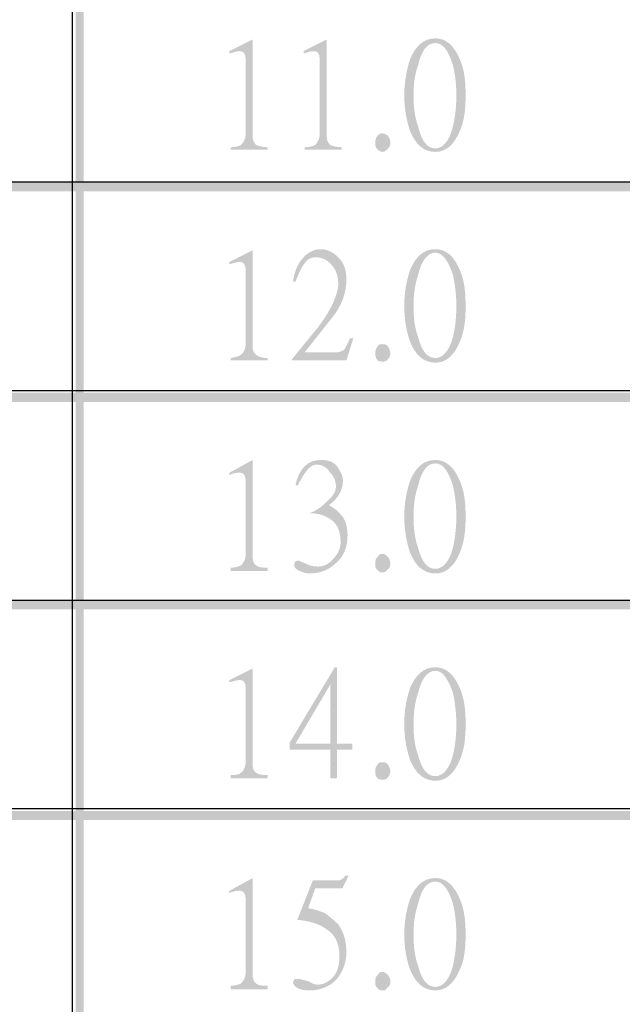
# Model space of a CAD drawing. Units: millimetres. Extents: x 0.5 to 22.7, y -16.7 to -0.9.
# Drawn here: x 1.7 to 2.3, y -4.7 to -3.7 of the extents above; entities that cross this region are included whole.
import ezdxf

# ---------------------------------------------------------------- set-up
doc = ezdxf.new("R2010")
doc.units = ezdxf.units.MM
doc.header["$MEASUREMENT"] = 0
doc.layers.get('0').update_dxf_attribs({"linetype": 'CONTINUOUS'})

msp = doc.modelspace()

# ---------------------------------------------------------------- hatches: boundary and pattern name
at = {"true_color": 0x000007}
for points in [[(1.72231, -1.52952), (1.72231, -12.0948), (1.73048, -12.0948), (1.73048, -1.52952)], [(1.15716, -3.84425), (1.15716, -3.8536), (2.8783, -3.8536), (2.8783, -3.84425)], [(1.15716, -4.05692), (1.15716, -4.06626), (2.8783, -4.06626), (2.8783, -4.05692)], [(1.15716, -4.26607), (1.15716, -4.27542), (2.8783, -4.27542), (2.8783, -4.26607)], [(1.15716, -4.47873), (1.15716, -4.48808), (2.8783, -4.48808), (2.8783, -4.47873)]]:
    msp.add_hatch(color=7, dxfattribs=at).paths.add_polyline_path(points)
h = msp.add_hatch(color=7, dxfattribs=at)
edge = h.paths.add_edge_path()
edge.add_line((1.91614, -3.81154), (1.87878, -3.81154))
edge.add_line((1.87878, -3.81154), (1.87878, -3.8092))
edge.add_spline(control_points=[(1.87878, -3.8092), (1.88345, -3.8092), (1.88695, -3.80803), (1.88928, -3.80686), (1.88928, -3.80686), (1.89162, -3.80453), (1.89396, -3.80102), (1.89396, -3.79518)], knot_values=[0, 0, 0, 0, 0.125, 0.125, 0.125, 0.125, 1, 1, 1, 1], degree=3, periodic=0)
edge.add_line((1.89396, -3.79518), (1.89396, -3.7204))
edge.add_spline(control_points=[(1.89396, -3.7204), (1.89396, -3.71456), (1.89162, -3.71222), (1.88812, -3.71222), (1.88812, -3.71222), (1.88461, -3.71222), (1.88228, -3.71339), (1.87761, -3.71456)], knot_values=[0, 0, 0, 0, 0.125, 0.125, 0.125, 0.125, 1, 1, 1, 1], degree=3, periodic=0)
edge.add_line((1.87761, -3.71456), (1.87761, -3.71222))
edge.add_line((1.87761, -3.71222), (1.90096, -3.70053))
edge.add_line((1.90096, -3.70053), (1.90096, -3.79752))
edge.add_spline(control_points=[(1.90096, -3.79752), (1.90096, -3.80219), (1.90213, -3.80453), (1.90446, -3.80686), (1.90446, -3.80686), (1.9068, -3.80803), (1.91147, -3.8092), (1.91614, -3.8092)], knot_values=[0, 0, 0, 0, 0.125, 0.125, 0.125, 0.125, 1, 1, 1, 1], degree=3, periodic=0)
edge.add_line((1.91614, -3.8092), (1.91614, -3.81154))
h = msp.add_hatch(color=7, dxfattribs=at)
edge = h.paths.add_edge_path()
edge.add_line((1.99087, -3.81154), (1.95351, -3.81154))
edge.add_line((1.95351, -3.81154), (1.95351, -3.8092))
edge.add_spline(control_points=[(1.95351, -3.8092), (1.95818, -3.8092), (1.96168, -3.80803), (1.96402, -3.80686), (1.96402, -3.80686), (1.96635, -3.80453), (1.96869, -3.80102), (1.96869, -3.79518)], knot_values=[0, 0, 0, 0, 0.125, 0.125, 0.125, 0.125, 1, 1, 1, 1], degree=3, periodic=0)
edge.add_line((1.96869, -3.79518), (1.96869, -3.7204))
edge.add_spline(control_points=[(1.96869, -3.7204), (1.96869, -3.71456), (1.96635, -3.71222), (1.96285, -3.71222), (1.96285, -3.71222), (1.95934, -3.71222), (1.95701, -3.71339), (1.95234, -3.71456)], knot_values=[0, 0, 0, 0, 0.125, 0.125, 0.125, 0.125, 1, 1, 1, 1], degree=3, periodic=0)
edge.add_line((1.95234, -3.71456), (1.95234, -3.71222))
edge.add_line((1.95234, -3.71222), (1.97569, -3.70053))
edge.add_line((1.97569, -3.70053), (1.97569, -3.79752))
edge.add_spline(control_points=[(1.97569, -3.79752), (1.97569, -3.80219), (1.97686, -3.80453), (1.9792, -3.80686), (1.9792, -3.80686), (1.98153, -3.80803), (1.9862, -3.8092), (1.99087, -3.8092)], knot_values=[0, 0, 0, 0, 0.125, 0.125, 0.125, 0.125, 1, 1, 1, 1], degree=3, periodic=0)
edge.add_line((1.99087, -3.8092), (1.99087, -3.81154))
h = msp.add_hatch(color=7, dxfattribs=at)
edge = h.paths.add_edge_path()
edge.add_spline(control_points=[(2.03991, -3.80453), (2.03991, -3.80803), (2.03875, -3.8092), (2.03641, -3.81154), (2.03641, -3.81154), (2.03524, -3.81271), (2.03408, -3.81387), (2.03174, -3.81387), (2.03174, -3.81387), (2.03057, -3.81387), (2.02824, -3.81271), (2.02707, -3.81154), (2.02707, -3.81154), (2.02473, -3.8092), (2.02473, -3.80803), (2.02473, -3.80453), (2.02473, -3.80453), (2.02473, -3.80219), (2.02473, -3.79985), (2.02707, -3.79752), (2.02707, -3.79752), (2.02824, -3.79635), (2.0294, -3.79518), (2.03174, -3.79518), (2.03174, -3.79518), (2.03408, -3.79518), (2.03524, -3.79635), (2.03758, -3.79752), (2.03758, -3.79752), (2.03875, -3.79985), (2.03991, -3.80219), (2.03991, -3.80453)], knot_values=[0, 0, 0, 0, 0.03125, 0.03125, 0.03125, 0.03125, 0.0625, 0.0625, 0.0625, 0.0625, 0.09375, 0.09375, 0.09375, 0.09375, 0.125, 0.125, 0.125, 0.125, 0.15625, 0.15625, 0.15625, 0.15625, 0.1875, 0.1875, 0.1875, 0.1875, 0.21875, 0.21875, 0.21875, 0.21875, 1, 1, 1, 1], degree=3, periodic=0)
edge = h.paths.add_edge_path()
edge.add_spline(control_points=[(2.11581, -3.75662), (2.11581, -3.77064), (2.11464, -3.78233), (2.10997, -3.79284), (2.10997, -3.79284), (2.10414, -3.80686), (2.09596, -3.81387), (2.08545, -3.81387), (2.08545, -3.81387), (2.07378, -3.81387), (2.0656, -3.80686), (2.05976, -3.79284), (2.05976, -3.79284), (2.05626, -3.78233), (2.05393, -3.77064), (2.05393, -3.75662), (2.05393, -3.75662), (2.05393, -3.74377), (2.05626, -3.73091), (2.05976, -3.7204), (2.05976, -3.7204), (2.0656, -3.70638), (2.07378, -3.69936), (2.08545, -3.69936), (2.08545, -3.69936), (2.09596, -3.69936), (2.10414, -3.70638), (2.10997, -3.7204), (2.10997, -3.7204), (2.11464, -3.73091), (2.11581, -3.7426), (2.11581, -3.75662)], knot_values=[0, 0, 0, 0, 0.03125, 0.03125, 0.03125, 0.03125, 0.0625, 0.0625, 0.0625, 0.0625, 0.09375, 0.09375, 0.09375, 0.09375, 0.125, 0.125, 0.125, 0.125, 0.15625, 0.15625, 0.15625, 0.15625, 0.1875, 0.1875, 0.1875, 0.1875, 0.21875, 0.21875, 0.21875, 0.21875, 1, 1, 1, 1], degree=3, periodic=0)
edge = h.paths.add_edge_path()
edge.add_spline(control_points=[(2.10647, -3.75662), (2.10647, -3.7461), (2.1053, -3.73559), (2.10297, -3.72624), (2.10297, -3.72624), (2.0983, -3.71105), (2.09246, -3.70404), (2.08545, -3.70404), (2.08545, -3.70404), (2.07728, -3.70404), (2.07144, -3.71105), (2.06794, -3.72624), (2.06794, -3.72624), (2.06443, -3.73559), (2.06327, -3.7461), (2.06327, -3.75662), (2.06327, -3.75662), (2.06327, -3.7683), (2.06443, -3.77882), (2.06794, -3.78817), (2.06794, -3.78817), (2.07144, -3.80336), (2.07728, -3.81037), (2.08545, -3.81037), (2.08545, -3.81037), (2.09246, -3.81037), (2.09946, -3.80336), (2.10297, -3.78817), (2.10297, -3.78817), (2.1053, -3.77882), (2.10647, -3.7683), (2.10647, -3.75662)], knot_values=[0, 0, 0, 0, 0.03125, 0.03125, 0.03125, 0.03125, 0.0625, 0.0625, 0.0625, 0.0625, 0.09375, 0.09375, 0.09375, 0.09375, 0.125, 0.125, 0.125, 0.125, 0.15625, 0.15625, 0.15625, 0.15625, 0.1875, 0.1875, 0.1875, 0.1875, 0.21875, 0.21875, 0.21875, 0.21875, 1, 1, 1, 1], degree=3, periodic=0)
h = msp.add_hatch(color=7, dxfattribs=at)
edge = h.paths.add_edge_path()
edge.add_line((1.91614, -4.0242), (1.87878, -4.0242))
edge.add_line((1.87878, -4.0242), (1.87878, -4.02186))
edge.add_spline(control_points=[(1.87878, -4.02186), (1.88345, -4.02069), (1.88695, -4.02069), (1.88928, -4.01836), (1.88928, -4.01836), (1.89162, -4.01719), (1.89396, -4.01251), (1.89396, -4.00667)], knot_values=[0, 0, 0, 0, 0.125, 0.125, 0.125, 0.125, 1, 1, 1, 1], degree=3, periodic=0)
edge.add_line((1.89396, -4.00667), (1.89396, -3.93306))
edge.add_spline(control_points=[(1.89396, -3.93306), (1.89396, -3.92722), (1.89162, -3.92488), (1.88812, -3.92488), (1.88812, -3.92488), (1.88461, -3.92488), (1.88228, -3.92605), (1.87761, -3.92722)], knot_values=[0, 0, 0, 0, 0.125, 0.125, 0.125, 0.125, 1, 1, 1, 1], degree=3, periodic=0)
edge.add_line((1.87761, -3.92722), (1.87761, -3.92488))
edge.add_line((1.87761, -3.92488), (1.90096, -3.91319))
edge.add_line((1.90096, -3.91319), (1.90096, -4.01018))
edge.add_spline(control_points=[(1.90096, -4.01018), (1.90096, -4.01368), (1.90213, -4.01719), (1.90446, -4.01836), (1.90446, -4.01836), (1.9068, -4.02069), (1.91147, -4.02186), (1.91614, -4.02186)], knot_values=[0, 0, 0, 0, 0.125, 0.125, 0.125, 0.125, 1, 1, 1, 1], degree=3, periodic=0)
edge.add_line((1.91614, -4.02186), (1.91614, -4.0242))
h = msp.add_hatch(color=7, dxfattribs=at)
edge = h.paths.add_edge_path()
edge.add_line((2.00255, -4.002), (1.99554, -4.0242))
edge.add_line((1.99554, -4.0242), (1.94066, -4.0242))
edge.add_line((1.94066, -4.0242), (1.94066, -4.02303))
edge.add_line((1.94066, -4.02303), (1.96635, -3.99148))
edge.add_spline(control_points=[(1.96635, -3.99148), (1.9792, -3.97512), (1.9862, -3.95993), (1.98737, -3.94825), (1.98737, -3.94825), (1.98737, -3.94124), (1.9862, -3.9354), (1.9827, -3.93072), (1.9827, -3.93072), (1.97803, -3.92371), (1.97219, -3.92021), (1.96402, -3.92021), (1.96402, -3.92021), (1.95818, -3.92021), (1.95467, -3.92371), (1.95117, -3.92955), (1.95117, -3.92955), (1.95, -3.93072), (1.94767, -3.93656), (1.94417, -3.94474)], knot_values=[0, 0, 0, 0, 0.05, 0.05, 0.05, 0.05, 0.1, 0.1, 0.1, 0.1, 0.15, 0.15, 0.15, 0.15, 0.2, 0.2, 0.2, 0.2, 1, 1, 1, 1], degree=3, periodic=0)
edge.add_line((1.94417, -3.94474), (1.94183, -3.94474))
edge.add_spline(control_points=[(1.94183, -3.94474), (1.943, -3.93306), (1.94767, -3.92488), (1.95351, -3.91904), (1.95351, -3.91904), (1.95818, -3.91436), (1.96402, -3.91203), (1.96985, -3.91203), (1.96985, -3.91203), (1.97686, -3.91203), (1.9827, -3.91553), (1.98737, -3.92021), (1.98737, -3.92021), (1.99321, -3.92605), (1.99554, -3.93306), (1.99554, -3.94241), (1.99554, -3.94241), (1.99554, -3.95643), (1.99087, -3.96928), (1.98036, -3.98213)], knot_values=[0, 0, 0, 0, 0.05, 0.05, 0.05, 0.05, 0.1, 0.1, 0.1, 0.1, 0.15, 0.15, 0.15, 0.15, 0.2, 0.2, 0.2, 0.2, 1, 1, 1, 1], degree=3, periodic=0)
edge.add_line((1.98036, -3.98213), (1.95351, -4.01602))
edge.add_line((1.95351, -4.01602), (1.9862, -4.01602))
edge.add_spline(control_points=[(1.9862, -4.01602), (1.98854, -4.01602), (1.99087, -4.01485), (1.99321, -4.01368), (1.99321, -4.01368), (1.99437, -4.01135), (1.99671, -4.00784), (1.99905, -4.002)], knot_values=[0, 0, 0, 0, 0.125, 0.125, 0.125, 0.125, 1, 1, 1, 1], degree=3, periodic=0)
edge.add_line((1.99905, -4.002), (2.00255, -4.002))
h = msp.add_hatch(color=7, dxfattribs=at)
edge = h.paths.add_edge_path()
edge.add_spline(control_points=[(2.03991, -4.01719), (2.03991, -4.01952), (2.03875, -4.02186), (2.03641, -4.0242), (2.03641, -4.0242), (2.03524, -4.02537), (2.03408, -4.02537), (2.03174, -4.02537), (2.03174, -4.02537), (2.03057, -4.02537), (2.02824, -4.02537), (2.02707, -4.0242), (2.02707, -4.0242), (2.02473, -4.02186), (2.02473, -4.01952), (2.02473, -4.01719), (2.02473, -4.01719), (2.02473, -4.01485), (2.02473, -4.01251), (2.02707, -4.01018), (2.02707, -4.01018), (2.02824, -4.00784), (2.0294, -4.00784), (2.03174, -4.00784), (2.03174, -4.00784), (2.03408, -4.00784), (2.03524, -4.00784), (2.03758, -4.01018), (2.03758, -4.01018), (2.03875, -4.01251), (2.03991, -4.01485), (2.03991, -4.01719)], knot_values=[0, 0, 0, 0, 0.03125, 0.03125, 0.03125, 0.03125, 0.0625, 0.0625, 0.0625, 0.0625, 0.09375, 0.09375, 0.09375, 0.09375, 0.125, 0.125, 0.125, 0.125, 0.15625, 0.15625, 0.15625, 0.15625, 0.1875, 0.1875, 0.1875, 0.1875, 0.21875, 0.21875, 0.21875, 0.21875, 1, 1, 1, 1], degree=3, periodic=0)
edge = h.paths.add_edge_path()
edge.add_spline(control_points=[(2.11581, -3.96928), (2.11581, -3.9833), (2.11464, -3.99499), (2.10997, -4.0055), (2.10997, -4.0055), (2.10414, -4.01952), (2.09596, -4.02654), (2.08545, -4.02654), (2.08545, -4.02654), (2.07378, -4.02654), (2.0656, -4.01952), (2.05976, -4.0055), (2.05976, -4.0055), (2.05626, -3.99499), (2.05393, -3.9833), (2.05393, -3.96928), (2.05393, -3.96928), (2.05393, -3.95526), (2.05626, -3.94357), (2.05976, -3.93306), (2.05976, -3.93306), (2.0656, -3.91904), (2.07378, -3.91203), (2.08545, -3.91203), (2.08545, -3.91203), (2.09596, -3.91203), (2.10414, -3.91904), (2.10997, -3.93306), (2.10997, -3.93306), (2.11464, -3.94357), (2.11581, -3.95526), (2.11581, -3.96928)], knot_values=[0, 0, 0, 0, 0.03125, 0.03125, 0.03125, 0.03125, 0.0625, 0.0625, 0.0625, 0.0625, 0.09375, 0.09375, 0.09375, 0.09375, 0.125, 0.125, 0.125, 0.125, 0.15625, 0.15625, 0.15625, 0.15625, 0.1875, 0.1875, 0.1875, 0.1875, 0.21875, 0.21875, 0.21875, 0.21875, 1, 1, 1, 1], degree=3, periodic=0)
edge = h.paths.add_edge_path()
edge.add_spline(control_points=[(2.10647, -3.96928), (2.10647, -3.95876), (2.1053, -3.94825), (2.10297, -3.93773), (2.10297, -3.93773), (2.0983, -3.92371), (2.09246, -3.91553), (2.08545, -3.91553), (2.08545, -3.91553), (2.07728, -3.91553), (2.07144, -3.92371), (2.06794, -3.93773), (2.06794, -3.93773), (2.06443, -3.94825), (2.06327, -3.95876), (2.06327, -3.96928), (2.06327, -3.96928), (2.06327, -3.98097), (2.06443, -3.99148), (2.06794, -4.00083), (2.06794, -4.00083), (2.07144, -4.01485), (2.07728, -4.02186), (2.08545, -4.02186), (2.08545, -4.02186), (2.09246, -4.02186), (2.09946, -4.01485), (2.10297, -4.00083), (2.10297, -4.00083), (2.1053, -3.99148), (2.10647, -3.98097), (2.10647, -3.96928)], knot_values=[0, 0, 0, 0, 0.03125, 0.03125, 0.03125, 0.03125, 0.0625, 0.0625, 0.0625, 0.0625, 0.09375, 0.09375, 0.09375, 0.09375, 0.125, 0.125, 0.125, 0.125, 0.15625, 0.15625, 0.15625, 0.15625, 0.1875, 0.1875, 0.1875, 0.1875, 0.21875, 0.21875, 0.21875, 0.21875, 1, 1, 1, 1], degree=3, periodic=0)
h = msp.add_hatch(color=7, dxfattribs=at)
edge = h.paths.add_edge_path()
edge.add_line((1.91614, -4.23686), (1.87878, -4.23686))
edge.add_line((1.87878, -4.23686), (1.87878, -4.23335))
edge.add_spline(control_points=[(1.87878, -4.23335), (1.88345, -4.23335), (1.88695, -4.23219), (1.88928, -4.23102), (1.88928, -4.23102), (1.89162, -4.22868), (1.89396, -4.22517), (1.89396, -4.21933)], knot_values=[0, 0, 0, 0, 0.125, 0.125, 0.125, 0.125, 1, 1, 1, 1], degree=3, periodic=0)
edge.add_line((1.89396, -4.21933), (1.89396, -4.14572))
edge.add_spline(control_points=[(1.89396, -4.14572), (1.89396, -4.13988), (1.89162, -4.13754), (1.88812, -4.13754), (1.88812, -4.13754), (1.88461, -4.13754), (1.88228, -4.13754), (1.87761, -4.13988)], knot_values=[0, 0, 0, 0, 0.125, 0.125, 0.125, 0.125, 1, 1, 1, 1], degree=3, periodic=0)
edge.add_line((1.87761, -4.13988), (1.87761, -4.13754))
edge.add_line((1.87761, -4.13754), (1.90096, -4.12469))
edge.add_line((1.90096, -4.12469), (1.90096, -4.22167))
edge.add_spline(control_points=[(1.90096, -4.22167), (1.90096, -4.22634), (1.90213, -4.22985), (1.90446, -4.23102), (1.90446, -4.23102), (1.9068, -4.23335), (1.91147, -4.23335), (1.91614, -4.23335)], knot_values=[0, 0, 0, 0, 0.125, 0.125, 0.125, 0.125, 1, 1, 1, 1], degree=3, periodic=0)
edge.add_line((1.91614, -4.23335), (1.91614, -4.23686))
h = msp.add_hatch(color=7, dxfattribs=at)
edge = h.paths.add_edge_path()
edge.add_spline(control_points=[(1.99671, -4.20064), (1.99671, -4.21232), (1.99321, -4.22167), (1.98503, -4.22868), (1.98503, -4.22868), (1.97803, -4.23569), (1.96869, -4.2392), (1.95818, -4.2392), (1.95818, -4.2392), (1.95467, -4.2392), (1.95117, -4.23803), (1.94884, -4.23686), (1.94884, -4.23686), (1.94533, -4.23569), (1.943, -4.23335), (1.943, -4.23102), (1.943, -4.23102), (1.943, -4.22751), (1.94417, -4.22634), (1.9465, -4.22634), (1.9465, -4.22634), (1.94767, -4.22634), (1.94767, -4.22634), (1.94767, -4.22634), (1.94767, -4.22634), (1.95351, -4.22868), (1.95584, -4.22985), (1.95584, -4.22985), (1.95584, -4.22985), (1.96051, -4.23219), (1.96402, -4.23219), (1.96752, -4.23219), (1.96752, -4.23219), (1.97336, -4.23219), (1.9792, -4.22868), (1.9827, -4.22401), (1.9827, -4.22401), (1.98737, -4.21933), (1.9897, -4.21349), (1.9897, -4.20765), (1.9897, -4.20765), (1.9897, -4.19596), (1.9862, -4.18895), (1.9792, -4.18428), (1.9792, -4.18428), (1.97219, -4.1796), (1.96518, -4.17844), (1.95818, -4.17844)], knot_values=[0, 0, 0, 0, 0.020833, 0.020833, 0.020833, 0.020833, 0.041667, 0.041667, 0.041667, 0.041667, 0.0625, 0.0625, 0.0625, 0.0625, 0.083333, 0.083333, 0.083333, 0.083333, 0.104167, 0.104167, 0.104167, 0.104167, 0.125, 0.125, 0.125, 0.125, 0.145833, 0.145833, 0.145833, 0.145833, 0.166667, 0.166667, 0.166667, 0.166667, 0.1875, 0.1875, 0.1875, 0.1875, 0.208333, 0.208333, 0.208333, 0.208333, 0.229167, 0.229167, 0.229167, 0.229167, 1, 1, 1, 1], degree=3, periodic=0)
edge.add_spline(control_points=[(1.95818, -4.17844), (1.96518, -4.1761), (1.97102, -4.17143), (1.97569, -4.16675), (1.97569, -4.16675), (1.98153, -4.16208), (1.98503, -4.15624), (1.98503, -4.15156), (1.98503, -4.15156), (1.98503, -4.14572), (1.9827, -4.14105), (1.9792, -4.13754), (1.9792, -4.13754), (1.97569, -4.1317), (1.97102, -4.12936), (1.96518, -4.12936), (1.96518, -4.12936), (1.95934, -4.12936), (1.95351, -4.13637), (1.9465, -4.15039)], knot_values=[0, 0, 0, 0, 0.05, 0.05, 0.05, 0.05, 0.1, 0.1, 0.1, 0.1, 0.15, 0.15, 0.15, 0.15, 0.2, 0.2, 0.2, 0.2, 1, 1, 1, 1], degree=3, periodic=0)
edge.add_line((1.9465, -4.15039), (1.94417, -4.15039))
edge.add_spline(control_points=[(1.94417, -4.15039), (1.94767, -4.13287), (1.95701, -4.12469), (1.96985, -4.12469), (1.96985, -4.12469), (1.97803, -4.12469), (1.98387, -4.12702), (1.98737, -4.13287), (1.98737, -4.13287), (1.9897, -4.13637), (1.99204, -4.14105), (1.99204, -4.14572), (1.99204, -4.14572), (1.99204, -4.15507), (1.98737, -4.16325), (1.97803, -4.17026), (1.97803, -4.17026), (1.98387, -4.17376), (1.98854, -4.17727), (1.9897, -4.1796), (1.9897, -4.1796), (1.99437, -4.18428), (1.99671, -4.19129), (1.99671, -4.20064)], knot_values=[0, 0, 0, 0, 0.041667, 0.041667, 0.041667, 0.041667, 0.083333, 0.083333, 0.083333, 0.083333, 0.125, 0.125, 0.125, 0.125, 0.166667, 0.166667, 0.166667, 0.166667, 0.208333, 0.208333, 0.208333, 0.208333, 1, 1, 1, 1], degree=3, periodic=0)
h = msp.add_hatch(color=7, dxfattribs=at)
edge = h.paths.add_edge_path()
edge.add_spline(control_points=[(2.03991, -4.22985), (2.03991, -4.23219), (2.03875, -4.23452), (2.03641, -4.23569), (2.03641, -4.23569), (2.03524, -4.23803), (2.03408, -4.23803), (2.03174, -4.23803), (2.03174, -4.23803), (2.03057, -4.23803), (2.02824, -4.23803), (2.02707, -4.23569), (2.02707, -4.23569), (2.02473, -4.23452), (2.02473, -4.23219), (2.02473, -4.22985), (2.02473, -4.22985), (2.02473, -4.22634), (2.02473, -4.22401), (2.02707, -4.22284), (2.02707, -4.22284), (2.02824, -4.2205), (2.0294, -4.21933), (2.03174, -4.21933), (2.03174, -4.21933), (2.03408, -4.21933), (2.03524, -4.2205), (2.03758, -4.22284), (2.03758, -4.22284), (2.03875, -4.22401), (2.03991, -4.22634), (2.03991, -4.22985)], knot_values=[0, 0, 0, 0, 0.03125, 0.03125, 0.03125, 0.03125, 0.0625, 0.0625, 0.0625, 0.0625, 0.09375, 0.09375, 0.09375, 0.09375, 0.125, 0.125, 0.125, 0.125, 0.15625, 0.15625, 0.15625, 0.15625, 0.1875, 0.1875, 0.1875, 0.1875, 0.21875, 0.21875, 0.21875, 0.21875, 1, 1, 1, 1], degree=3, periodic=0)
edge = h.paths.add_edge_path()
edge.add_spline(control_points=[(2.11581, -4.18194), (2.11581, -4.19479), (2.11464, -4.20765), (2.10997, -4.21816), (2.10997, -4.21816), (2.10414, -4.23219), (2.09596, -4.2392), (2.08545, -4.2392), (2.08545, -4.2392), (2.07378, -4.2392), (2.0656, -4.23219), (2.05976, -4.21816), (2.05976, -4.21816), (2.05626, -4.20765), (2.05393, -4.19479), (2.05393, -4.18194), (2.05393, -4.18194), (2.05393, -4.16792), (2.05626, -4.15624), (2.05976, -4.14572), (2.05976, -4.14572), (2.0656, -4.1317), (2.07378, -4.12469), (2.08545, -4.12469), (2.08545, -4.12469), (2.09596, -4.12469), (2.10414, -4.1317), (2.10997, -4.14572), (2.10997, -4.14572), (2.11464, -4.15624), (2.11581, -4.16792), (2.11581, -4.18194)], knot_values=[0, 0, 0, 0, 0.03125, 0.03125, 0.03125, 0.03125, 0.0625, 0.0625, 0.0625, 0.0625, 0.09375, 0.09375, 0.09375, 0.09375, 0.125, 0.125, 0.125, 0.125, 0.15625, 0.15625, 0.15625, 0.15625, 0.1875, 0.1875, 0.1875, 0.1875, 0.21875, 0.21875, 0.21875, 0.21875, 1, 1, 1, 1], degree=3, periodic=0)
edge = h.paths.add_edge_path()
edge.add_spline(control_points=[(2.10647, -4.18194), (2.10647, -4.17026), (2.1053, -4.16091), (2.10297, -4.15039), (2.10297, -4.15039), (2.0983, -4.1352), (2.09246, -4.12819), (2.08545, -4.12819), (2.08545, -4.12819), (2.07728, -4.12819), (2.07144, -4.1352), (2.06794, -4.15039), (2.06794, -4.15039), (2.06443, -4.16091), (2.06327, -4.17026), (2.06327, -4.18194), (2.06327, -4.18194), (2.06327, -4.19246), (2.06443, -4.20414), (2.06794, -4.21349), (2.06794, -4.21349), (2.07144, -4.22751), (2.07728, -4.23452), (2.08545, -4.23452), (2.08545, -4.23452), (2.09246, -4.23452), (2.09946, -4.22751), (2.10297, -4.21349), (2.10297, -4.21349), (2.1053, -4.20297), (2.10647, -4.19246), (2.10647, -4.18194)], knot_values=[0, 0, 0, 0, 0.03125, 0.03125, 0.03125, 0.03125, 0.0625, 0.0625, 0.0625, 0.0625, 0.09375, 0.09375, 0.09375, 0.09375, 0.125, 0.125, 0.125, 0.125, 0.15625, 0.15625, 0.15625, 0.15625, 0.1875, 0.1875, 0.1875, 0.1875, 0.21875, 0.21875, 0.21875, 0.21875, 1, 1, 1, 1], degree=3, periodic=0)
h = msp.add_hatch(color=7, dxfattribs=at)
edge = h.paths.add_edge_path()
edge.add_line((1.91614, -4.44602), (1.87878, -4.44602))
edge.add_line((1.87878, -4.44602), (1.87878, -4.44251))
edge.add_spline(control_points=[(1.87878, -4.44251), (1.88345, -4.44251), (1.88695, -4.44251), (1.88928, -4.44017), (1.88928, -4.44017), (1.89162, -4.439), (1.89396, -4.43433), (1.89396, -4.42849)], knot_values=[0, 0, 0, 0, 0.125, 0.125, 0.125, 0.125, 1, 1, 1, 1], degree=3, periodic=0)
edge.add_line((1.89396, -4.42849), (1.89396, -4.35487))
edge.add_spline(control_points=[(1.89396, -4.35487), (1.89396, -4.34903), (1.89162, -4.3467), (1.88812, -4.3467), (1.88812, -4.3467), (1.88461, -4.3467), (1.88228, -4.34786), (1.87761, -4.34903)], knot_values=[0, 0, 0, 0, 0.125, 0.125, 0.125, 0.125, 1, 1, 1, 1], degree=3, periodic=0)
edge.add_line((1.87761, -4.34903), (1.87761, -4.3467))
edge.add_line((1.87761, -4.3467), (1.90096, -4.33501))
edge.add_line((1.90096, -4.33501), (1.90096, -4.43199))
edge.add_spline(control_points=[(1.90096, -4.43199), (1.90096, -4.4355), (1.90213, -4.439), (1.90446, -4.44017), (1.90446, -4.44017), (1.9068, -4.44251), (1.91147, -4.44251), (1.91614, -4.44251)], knot_values=[0, 0, 0, 0, 0.125, 0.125, 0.125, 0.125, 1, 1, 1, 1], degree=3, periodic=0)
edge.add_line((1.91614, -4.44251), (1.91614, -4.44602))
h = msp.add_hatch(color=7, dxfattribs=at)
h.paths.add_polyline_path([(2.00138, -4.4168), (1.9862, -4.4168), (1.9862, -4.44602), (1.9792, -4.44602), (1.9792, -4.4168), (1.93833, -4.4168), (1.93833, -4.40979), (1.98387, -4.33384), (1.9862, -4.33384), (1.9862, -4.41096), (2.00138, -4.41096)])
h.paths.add_polyline_path([(1.9792, -4.41096), (1.9792, -4.35137), (1.94417, -4.41096)])
h = msp.add_hatch(color=7, dxfattribs=at)
edge = h.paths.add_edge_path()
edge.add_spline(control_points=[(2.03991, -4.439), (2.03991, -4.44134), (2.03875, -4.44368), (2.03641, -4.44602), (2.03641, -4.44602), (2.03524, -4.44718), (2.03408, -4.44718), (2.03174, -4.44718), (2.03174, -4.44718), (2.03057, -4.44718), (2.02824, -4.44718), (2.02707, -4.44602), (2.02707, -4.44602), (2.02473, -4.44368), (2.02473, -4.44134), (2.02473, -4.439), (2.02473, -4.439), (2.02473, -4.43667), (2.02473, -4.43433), (2.02707, -4.43199), (2.02707, -4.43199), (2.02824, -4.42966), (2.0294, -4.42966), (2.03174, -4.42966), (2.03174, -4.42966), (2.03408, -4.42966), (2.03524, -4.42966), (2.03758, -4.43199), (2.03758, -4.43199), (2.03875, -4.43433), (2.03991, -4.43667), (2.03991, -4.439)], knot_values=[0, 0, 0, 0, 0.03125, 0.03125, 0.03125, 0.03125, 0.0625, 0.0625, 0.0625, 0.0625, 0.09375, 0.09375, 0.09375, 0.09375, 0.125, 0.125, 0.125, 0.125, 0.15625, 0.15625, 0.15625, 0.15625, 0.1875, 0.1875, 0.1875, 0.1875, 0.21875, 0.21875, 0.21875, 0.21875, 1, 1, 1, 1], degree=3, periodic=0)
edge = h.paths.add_edge_path()
edge.add_spline(control_points=[(2.11581, -4.3911), (2.11581, -4.40512), (2.11464, -4.4168), (2.10997, -4.42732), (2.10997, -4.42732), (2.10414, -4.44134), (2.09596, -4.44835), (2.08545, -4.44835), (2.08545, -4.44835), (2.07378, -4.44835), (2.0656, -4.44134), (2.05976, -4.42732), (2.05976, -4.42732), (2.05626, -4.4168), (2.05393, -4.40512), (2.05393, -4.3911), (2.05393, -4.3911), (2.05393, -4.37708), (2.05626, -4.36539), (2.05976, -4.35487), (2.05976, -4.35487), (2.0656, -4.34085), (2.07378, -4.33384), (2.08545, -4.33384), (2.08545, -4.33384), (2.09596, -4.33384), (2.10414, -4.34085), (2.10997, -4.35487), (2.10997, -4.35487), (2.11464, -4.36539), (2.11581, -4.37708), (2.11581, -4.3911)], knot_values=[0, 0, 0, 0, 0.03125, 0.03125, 0.03125, 0.03125, 0.0625, 0.0625, 0.0625, 0.0625, 0.09375, 0.09375, 0.09375, 0.09375, 0.125, 0.125, 0.125, 0.125, 0.15625, 0.15625, 0.15625, 0.15625, 0.1875, 0.1875, 0.1875, 0.1875, 0.21875, 0.21875, 0.21875, 0.21875, 1, 1, 1, 1], degree=3, periodic=0)
edge = h.paths.add_edge_path()
edge.add_spline(control_points=[(2.10647, -4.3911), (2.10647, -4.38058), (2.1053, -4.37006), (2.10297, -4.35955), (2.10297, -4.35955), (2.0983, -4.34553), (2.09246, -4.33735), (2.08545, -4.33735), (2.08545, -4.33735), (2.07728, -4.33735), (2.07144, -4.34553), (2.06794, -4.35955), (2.06794, -4.35955), (2.06443, -4.37006), (2.06327, -4.38058), (2.06327, -4.3911), (2.06327, -4.3911), (2.06327, -4.40278), (2.06443, -4.4133), (2.06794, -4.42265), (2.06794, -4.42265), (2.07144, -4.43667), (2.07728, -4.44368), (2.08545, -4.44368), (2.08545, -4.44368), (2.09246, -4.44368), (2.09946, -4.43667), (2.10297, -4.42265), (2.10297, -4.42265), (2.1053, -4.4133), (2.10647, -4.40278), (2.10647, -4.3911)], knot_values=[0, 0, 0, 0, 0.03125, 0.03125, 0.03125, 0.03125, 0.0625, 0.0625, 0.0625, 0.0625, 0.09375, 0.09375, 0.09375, 0.09375, 0.125, 0.125, 0.125, 0.125, 0.15625, 0.15625, 0.15625, 0.15625, 0.1875, 0.1875, 0.1875, 0.1875, 0.21875, 0.21875, 0.21875, 0.21875, 1, 1, 1, 1], degree=3, periodic=0)
h = msp.add_hatch(color=7, dxfattribs=at)
edge = h.paths.add_edge_path()
edge.add_line((1.91614, -4.65868), (1.87878, -4.65868))
edge.add_line((1.87878, -4.65868), (1.87878, -4.65517))
edge.add_spline(control_points=[(1.87878, -4.65517), (1.88345, -4.65517), (1.88695, -4.654), (1.88928, -4.65283), (1.88928, -4.65283), (1.89162, -4.6505), (1.89396, -4.64699), (1.89396, -4.64115)], knot_values=[0, 0, 0, 0, 0.125, 0.125, 0.125, 0.125, 1, 1, 1, 1], degree=3, periodic=0)
edge.add_line((1.89396, -4.64115), (1.89396, -4.56754))
edge.add_spline(control_points=[(1.89396, -4.56754), (1.89396, -4.56169), (1.89162, -4.55936), (1.88812, -4.55936), (1.88812, -4.55936), (1.88461, -4.55936), (1.88228, -4.55936), (1.87761, -4.56169)], knot_values=[0, 0, 0, 0, 0.125, 0.125, 0.125, 0.125, 1, 1, 1, 1], degree=3, periodic=0)
edge.add_line((1.87761, -4.56169), (1.87761, -4.55936))
edge.add_line((1.87761, -4.55936), (1.90096, -4.5465))
edge.add_line((1.90096, -4.5465), (1.90096, -4.64349))
edge.add_spline(control_points=[(1.90096, -4.64349), (1.90096, -4.64816), (1.90213, -4.65167), (1.90446, -4.65283), (1.90446, -4.65283), (1.9068, -4.65517), (1.91147, -4.65517), (1.91614, -4.65517)], knot_values=[0, 0, 0, 0, 0.125, 0.125, 0.125, 0.125, 1, 1, 1, 1], degree=3, periodic=0)
edge.add_line((1.91614, -4.65517), (1.91614, -4.65868))
h = msp.add_hatch(color=7, dxfattribs=at)
edge = h.paths.add_edge_path()
edge.add_line((1.99788, -4.54417), (1.99204, -4.55585))
edge.add_spline(control_points=[(1.99204, -4.55585), (1.99204, -4.55702), (1.99204, -4.55702), (1.99087, -4.55702)], knot_values=[0, 0, 0, 0, 1, 1, 1, 1], degree=3, periodic=0)
edge.add_line((1.99087, -4.55702), (1.96402, -4.55702))
edge.add_line((1.96402, -4.55702), (1.95701, -4.57688))
edge.add_spline(control_points=[(1.95701, -4.57688), (1.96402, -4.57805), (1.96985, -4.58039), (1.97336, -4.58156), (1.97336, -4.58156), (1.97803, -4.58506), (1.9827, -4.58857), (1.98737, -4.59324), (1.98737, -4.59324), (1.99321, -4.60142), (1.99554, -4.61077), (1.99554, -4.62129), (1.99554, -4.62129), (1.99554, -4.6318), (1.99204, -4.64115), (1.98503, -4.64933), (1.98503, -4.64933), (1.97803, -4.65634), (1.96869, -4.65984), (1.95818, -4.65984), (1.95818, -4.65984), (1.94884, -4.65984), (1.94417, -4.65751), (1.94183, -4.65283), (1.94183, -4.65283), (1.94183, -4.65283), (1.94183, -4.65283), (1.94183, -4.65167), (1.94183, -4.65167), (1.94183, -4.64933), (1.943, -4.64816), (1.94533, -4.64816), (1.94533, -4.64816), (1.94884, -4.64816), (1.95234, -4.64933), (1.95701, -4.6505), (1.95701, -4.6505), (1.96051, -4.65283), (1.96402, -4.654), (1.96635, -4.654), (1.96635, -4.654), (1.97219, -4.654), (1.97686, -4.65167), (1.98153, -4.64699), (1.98153, -4.64699), (1.9862, -4.64232), (1.98854, -4.63531), (1.98854, -4.62479), (1.98854, -4.62479), (1.98854, -4.61194), (1.98387, -4.60259), (1.97336, -4.59675), (1.97336, -4.59675), (1.96635, -4.59207), (1.95701, -4.58974), (1.9465, -4.58857), (1.9465, -4.58857), (1.94533, -4.58857), (1.94533, -4.58857), (1.9465, -4.5874)], knot_values=[0, 0, 0, 0, 0.016667, 0.016667, 0.016667, 0.016667, 0.033333, 0.033333, 0.033333, 0.033333, 0.05, 0.05, 0.05, 0.05, 0.066667, 0.066667, 0.066667, 0.066667, 0.083333, 0.083333, 0.083333, 0.083333, 0.1, 0.1, 0.1, 0.1, 0.116667, 0.116667, 0.116667, 0.116667, 0.133333, 0.133333, 0.133333, 0.133333, 0.15, 0.15, 0.15, 0.15, 0.166667, 0.166667, 0.166667, 0.166667, 0.183333, 0.183333, 0.183333, 0.183333, 0.2, 0.2, 0.2, 0.2, 0.216667, 0.216667, 0.216667, 0.216667, 0.233333, 0.233333, 0.233333, 0.233333, 1, 1, 1, 1], degree=3, periodic=0)
edge.add_line((1.9465, -4.5874), (1.96168, -4.54884))
edge.add_line((1.96168, -4.54884), (1.98737, -4.54884))
edge.add_spline(control_points=[(1.98737, -4.54884), (1.9897, -4.54884), (1.99204, -4.54767), (1.99437, -4.54417)], knot_values=[0, 0, 0, 0, 1, 1, 1, 1], degree=3, periodic=0)
edge.add_line((1.99437, -4.54417), (1.99788, -4.54417))
h = msp.add_hatch(color=7, dxfattribs=at)
edge = h.paths.add_edge_path()
edge.add_spline(control_points=[(2.03991, -4.65167), (2.03991, -4.654), (2.03875, -4.65634), (2.03641, -4.65751), (2.03641, -4.65751), (2.03524, -4.65984), (2.03408, -4.65984), (2.03174, -4.65984), (2.03174, -4.65984), (2.03057, -4.65984), (2.02824, -4.65984), (2.02707, -4.65751), (2.02707, -4.65751), (2.02473, -4.65634), (2.02473, -4.654), (2.02473, -4.65167), (2.02473, -4.65167), (2.02473, -4.64816), (2.02473, -4.64582), (2.02707, -4.64465), (2.02707, -4.64465), (2.02824, -4.64232), (2.0294, -4.64115), (2.03174, -4.64115), (2.03174, -4.64115), (2.03408, -4.64115), (2.03524, -4.64232), (2.03758, -4.64465), (2.03758, -4.64465), (2.03875, -4.64582), (2.03991, -4.64816), (2.03991, -4.65167)], knot_values=[0, 0, 0, 0, 0.03125, 0.03125, 0.03125, 0.03125, 0.0625, 0.0625, 0.0625, 0.0625, 0.09375, 0.09375, 0.09375, 0.09375, 0.125, 0.125, 0.125, 0.125, 0.15625, 0.15625, 0.15625, 0.15625, 0.1875, 0.1875, 0.1875, 0.1875, 0.21875, 0.21875, 0.21875, 0.21875, 1, 1, 1, 1], degree=3, periodic=0)
edge = h.paths.add_edge_path()
edge.add_spline(control_points=[(2.11581, -4.60376), (2.11581, -4.61661), (2.11464, -4.62946), (2.10997, -4.63881), (2.10997, -4.63881), (2.10414, -4.65283), (2.09596, -4.65984), (2.08545, -4.65984), (2.08545, -4.65984), (2.07378, -4.65984), (2.0656, -4.65283), (2.05976, -4.63881), (2.05976, -4.63881), (2.05626, -4.62946), (2.05393, -4.61661), (2.05393, -4.60376), (2.05393, -4.60376), (2.05393, -4.58974), (2.05626, -4.57805), (2.05976, -4.56754), (2.05976, -4.56754), (2.0656, -4.55351), (2.07378, -4.5465), (2.08545, -4.5465), (2.08545, -4.5465), (2.09596, -4.5465), (2.10414, -4.55351), (2.10997, -4.56754), (2.10997, -4.56754), (2.11464, -4.57805), (2.11581, -4.58974), (2.11581, -4.60376)], knot_values=[0, 0, 0, 0, 0.03125, 0.03125, 0.03125, 0.03125, 0.0625, 0.0625, 0.0625, 0.0625, 0.09375, 0.09375, 0.09375, 0.09375, 0.125, 0.125, 0.125, 0.125, 0.15625, 0.15625, 0.15625, 0.15625, 0.1875, 0.1875, 0.1875, 0.1875, 0.21875, 0.21875, 0.21875, 0.21875, 1, 1, 1, 1], degree=3, periodic=0)
edge = h.paths.add_edge_path()
edge.add_spline(control_points=[(2.10647, -4.60376), (2.10647, -4.59207), (2.1053, -4.58156), (2.10297, -4.57221), (2.10297, -4.57221), (2.0983, -4.55702), (2.09246, -4.55001), (2.08545, -4.55001), (2.08545, -4.55001), (2.07728, -4.55001), (2.07144, -4.55702), (2.06794, -4.57221), (2.06794, -4.57221), (2.06443, -4.58273), (2.06327, -4.59207), (2.06327, -4.60376), (2.06327, -4.60376), (2.06327, -4.61427), (2.06443, -4.62596), (2.06794, -4.63531), (2.06794, -4.63531), (2.07144, -4.64933), (2.07728, -4.65634), (2.08545, -4.65634), (2.08545, -4.65634), (2.09246, -4.65634), (2.09946, -4.64933), (2.10297, -4.63531), (2.10297, -4.63531), (2.1053, -4.62479), (2.10647, -4.61427), (2.10647, -4.60376)], knot_values=[0, 0, 0, 0, 0.03125, 0.03125, 0.03125, 0.03125, 0.0625, 0.0625, 0.0625, 0.0625, 0.09375, 0.09375, 0.09375, 0.09375, 0.125, 0.125, 0.125, 0.125, 0.15625, 0.15625, 0.15625, 0.15625, 0.1875, 0.1875, 0.1875, 0.1875, 0.21875, 0.21875, 0.21875, 0.21875, 1, 1, 1, 1], degree=3, periodic=0)

# ---------------------------------------------------------------- linework, layer by layer
at = {"color": 7, "linetype": 'Continuous', "lineweight": -2, "true_color": 0x000007}
for points in [[(1.71881, -1.52952), (1.71881, -12.0948), (1.71881, -12.0948)], [(1.15716, -3.84425), (2.8783, -3.84425), (2.8783, -3.84425)], [(1.15716, -4.05458), (2.8783, -4.05458), (2.8783, -4.05458)], [(1.15716, -4.26607), (2.8783, -4.26607), (2.8783, -4.26607)], [(1.9827, -4.3724), (1.9827, -4.3724)], [(1.9827, -4.43082), (1.9827, -4.43082)], [(1.15716, -4.4764), (2.8783, -4.4764), (2.8783, -4.4764)]]:
    msp.add_lwpolyline(points, dxfattribs=at)

doc.saveas('drawing.dxf')
